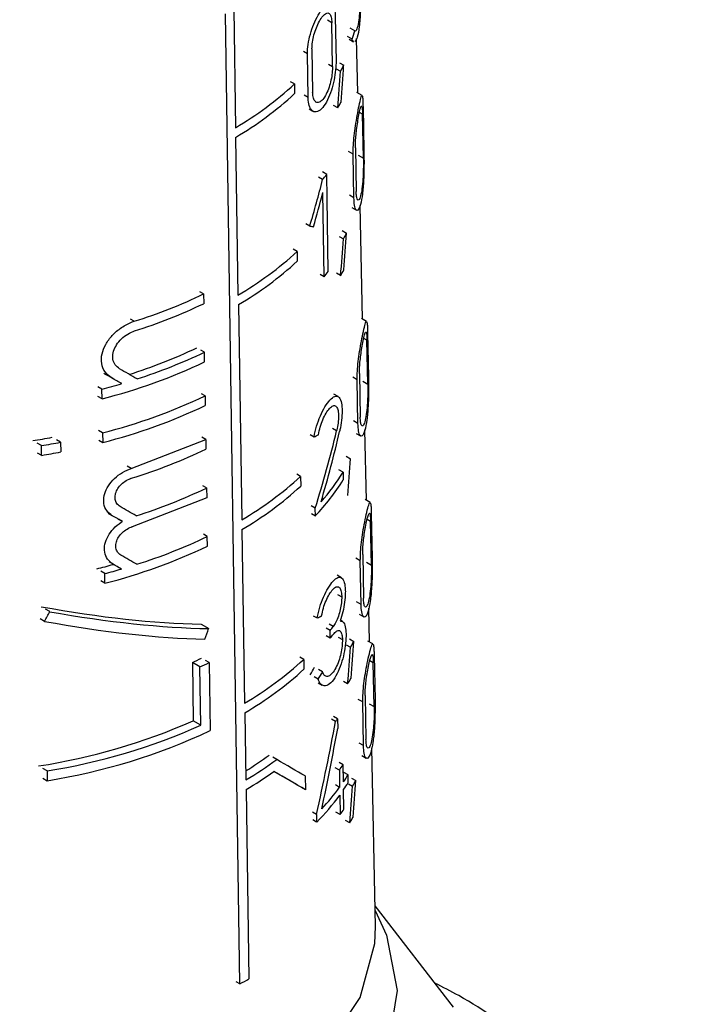
# Model space of a CAD drawing. Units: millimetres. Extents: x 100 to 4164, y 100 to 2870.
# Drawn here: x 3543 to 3561, y 2396 to 2422 of the extents above; entities that cross this region are included whole.
import ezdxf

# ---------------------------------------------------------------- set-up
doc = ezdxf.new("R2010")
doc.units = ezdxf.units.MM
doc.header["$LTSCALE"] = 10

msp = doc.modelspace()

# ---------------------------------------------------------------- linework, layer by layer
at = {"color": 7, "linetype": 'Continuous', "lineweight": 25}
for p, q in [((3549.143, 2422.355), (3549.19, 2419.189)), ((3549.309, 2396.34), (3548.921, 2422.226)), ((3551.761, 2421.99), (3551.65, 2422.054)), ((3551.855, 2422.141), (3551.875, 2420.975)), ((3551.78, 2420.824), (3551.761, 2421.99)), ((3552.373, 2421.771), (3552.248, 2421.843)), ((3552.303, 2421.553), (3552.181, 2421.623)), ((3552.221, 2421.552), (3552.339, 2421.484)), ((3552.452, 2420.118), (3552.421, 2421.571)), ((3551.11, 2421.16), (3551.004, 2421.221)), ((3551.232, 2421.295), (3551.25, 2420.129)), ((3551.128, 2419.995), (3551.11, 2421.16)), ((3551.669, 2420.888), (3551.78, 2420.824)), ((3551.882, 2420.761), (3551.996, 2420.695)), ((3551.963, 2420.919), (3552.078, 2420.853)), ((3550.766, 2420.356), (3550.663, 2420.416)), ((3550.766, 2420.356), (3550.77, 2420.097)), ((3551.128, 2419.995), (3551.023, 2420.056)), ((3552.57, 2420.05), (3552.433, 2420.129)), ((3551.153, 2419.688), (3551.259, 2419.627)), ((3551.922, 2419.716), (3551.809, 2419.781)), ((3552.594, 2419.744), (3552.618, 2418.575)), ((3552.58, 2419.547), (3552.5, 2419.593)), ((3552.603, 2418.378), (3552.58, 2419.547)), ((3549.194, 2418.931), (3549.257, 2414.718)), ((3552.391, 2418.655), (3552.412, 2417.488)), ((3552.331, 2418.484), (3552.211, 2418.554)), ((3552.352, 2417.318), (3552.331, 2418.484)), ((3552.467, 2418.457), (3552.603, 2418.378)), ((3551.516, 2417.802), (3551.408, 2417.864)), ((3551.625, 2417.944), (3551.516, 2418.007)), ((3551.636, 2417.297), (3551.625, 2417.944)), ((3551.557, 2415.212), (3551.522, 2417.457)), ((3551.646, 2416.649), (3551.636, 2417.297)), ((3552.352, 2417.318), (3552.232, 2417.387)), ((3552.299, 2417.056), (3552.418, 2416.987)), ((3552.581, 2414.082), (3552.516, 2417.116)), ((3551.174, 2416.562), (3551.069, 2416.623)), ((3551.657, 2416.002), (3551.646, 2416.649)), ((3551.958, 2416.284), (3552.072, 2416.219)), ((3552.04, 2416.442), (3552.155, 2416.376)), ((3551.667, 2415.354), (3551.657, 2416.002)), ((3550.835, 2415.883), (3550.731, 2415.943)), ((3550.835, 2415.883), (3550.839, 2415.624)), ((3551.557, 2415.212), (3551.45, 2415.274)), ((3551.996, 2415.24), (3551.884, 2415.305)), ((3548.342, 2414.751), (3548.24, 2414.81)), ((3548.342, 2414.751), (3548.345, 2414.492)), ((3549.274, 2414.467), (3549.36, 2408.725)), ((3546.492, 2414.022), (3546.387, 2414.083)), ((3552.691, 2414.018), (3552.555, 2414.097)), ((3552.718, 2413.711), (3552.741, 2412.542)), ((3552.7, 2413.515), (3552.614, 2413.565)), ((3552.724, 2412.347), (3552.7, 2413.515)), ((3548.365, 2413.198), (3548.263, 2413.256)), ((3548.369, 2412.939), (3548.365, 2413.198)), ((3545.89, 2412.511), (3545.783, 2412.573)), ((3552.5, 2412.63), (3552.521, 2411.463)), ((3546.156, 2412.358), (3546.049, 2412.42)), ((3552.438, 2412.461), (3552.318, 2412.53)), ((3552.459, 2411.294), (3552.438, 2412.461)), ((3552.589, 2412.425), (3552.724, 2412.347)), ((3545.627, 2412.213), (3545.519, 2412.275)), ((3545.631, 2411.954), (3545.523, 2412.016)), ((3545.631, 2411.954), (3545.627, 2412.213)), ((3548.382, 2412.033), (3548.281, 2412.091)), ((3548.382, 2412.033), (3548.386, 2411.774)), ((3551.93, 2412.014), (3551.818, 2412.078)), ((3552.459, 2411.294), (3552.339, 2411.363)), ((3545.646, 2411.047), (3545.537, 2411.109)), ((3545.646, 2411.047), (3545.65, 2410.788)), ((3551.183, 2410.999), (3551.289, 2410.939)), ((3551.889, 2411.095), (3551.779, 2411.159)), ((3552.409, 2411.031), (3552.527, 2410.962)), ((3552.685, 2409.244), (3552.644, 2411.13)), ((3544.015, 2410.705), (3543.899, 2410.772)), ((3544.02, 2410.446), (3544.015, 2410.705)), ((3544.526, 2410.795), (3544.412, 2410.86)), ((3544.526, 2410.795), (3544.53, 2410.536)), ((3545.542, 2410.85), (3545.65, 2410.788)), ((3546.409, 2410.093), (3548.4, 2410.868)), ((3548.4, 2410.868), (3548.298, 2410.927)), ((3548.4, 2410.868), (3548.404, 2410.609)), ((3543.904, 2410.512), (3544.02, 2410.446)), ((3552.142, 2410.421), (3552.257, 2410.355)), ((3546.409, 2410.093), (3546.303, 2410.154)), ((3550.928, 2409.881), (3550.824, 2409.941)), ((3552.063, 2409.997), (3551.951, 2410.062)), ((3552.063, 2409.997), (3552.066, 2409.79)), ((3550.928, 2409.881), (3550.932, 2409.622)), ((3548.419, 2409.574), (3548.318, 2409.632)), ((3548.419, 2409.574), (3548.423, 2409.315)), ((3548.423, 2409.315), (3546.433, 2408.539)), ((3552.786, 2409.185), (3552.651, 2409.263)), ((3545.905, 2408.835), (3545.797, 2408.897)), ((3551.318, 2409.033), (3551.213, 2409.094)), ((3551.322, 2408.826), (3551.216, 2408.887)), ((3551.322, 2408.826), (3551.318, 2409.033)), ((3552.815, 2408.876), (3552.839, 2407.707)), ((3546.174, 2408.68), (3546.067, 2408.741)), ((3552.795, 2408.682), (3552.703, 2408.735)), ((3552.818, 2407.514), (3552.795, 2408.682)), ((3548.439, 2408.279), (3548.337, 2408.338)), ((3549.364, 2408.466), (3549.434, 2403.832)), ((3548.443, 2408.02), (3548.439, 2408.279)), ((3545.925, 2407.54), (3545.818, 2407.602)), ((3552.522, 2407.634), (3552.402, 2407.703)), ((3552.542, 2406.467), (3552.522, 2407.634)), ((3552.585, 2407.803), (3552.606, 2406.636)), ((3552.685, 2407.591), (3552.818, 2407.514)), ((3545.706, 2407.291), (3545.598, 2407.354)), ((3545.71, 2407.032), (3545.706, 2407.291)), ((3546.147, 2407.412), (3546.04, 2407.474)), ((3545.71, 2407.032), (3545.602, 2407.094)), ((3552.017, 2407.18), (3551.905, 2407.244)), ((3551.916, 2406.735), (3552.026, 2406.671)), ((3552.542, 2406.467), (3552.423, 2406.536)), ((3544.237, 2406.274), (3544.122, 2406.341)), ((3552.765, 2405.466), (3552.746, 2406.363)), ((3544.096, 2406.015), (3543.98, 2406.081)), ((3551.268, 2406.166), (3551.373, 2406.105)), ((3552.044, 2406.013), (3551.991, 2406.044)), ((3552.494, 2406.203), (3552.612, 2406.135)), ((3548.273, 2405.94), (3548.476, 2405.823)), ((3551.716, 2405.772), (3551.609, 2405.834)), ((3551.8, 2405.878), (3551.691, 2405.941)), ((3551.72, 2405.565), (3551.716, 2405.772)), ((3551.72, 2405.565), (3551.612, 2405.627)), ((3551.934, 2405.595), (3552.045, 2405.531)), ((3552.232, 2405.547), (3552.346, 2405.481)), ((3552.86, 2405.411), (3552.726, 2405.488)), ((3552.148, 2405.39), (3552.261, 2405.325)), ((3548.49, 2404.914), (3548.388, 2404.972)), ((3551.013, 2404.996), (3550.909, 2405.056)), ((3551.013, 2404.996), (3551.017, 2404.737)), ((3552.869, 2404.908), (3552.773, 2404.964)), ((3552.891, 2405.101), (3552.915, 2403.932)), ((3548.244, 2404.799), (3548.041, 2404.916)), ((3548.041, 2404.916), (3548.064, 2403.363)), ((3548.268, 2403.245), (3548.244, 2404.799)), ((3548.49, 2404.914), (3548.517, 2403.102)), ((3551.514, 2404.667), (3551.407, 2404.728)), ((3552.892, 2403.74), (3552.869, 2404.908)), ((3551.399, 2404.47), (3551.294, 2404.531)), ((3552.184, 2404.347), (3552.072, 2404.412)), ((3551.398, 2404.376), (3551.503, 2404.314)), ((3552.588, 2403.865), (3552.468, 2403.934)), ((3552.652, 2404.033), (3552.673, 2402.866)), ((3552.608, 2402.698), (3552.588, 2403.865)), ((3552.759, 2403.817), (3552.892, 2403.74)), ((3548.268, 2403.245), (3548.064, 2403.363)), ((3549.443, 2403.576), (3549.47, 2401.786)), ((3551.86, 2403.344), (3551.752, 2403.406)), ((3551.914, 2403.415), (3551.805, 2403.478)), ((3551.914, 2403.415), (3551.918, 2403.159)), ((3552.608, 2402.698), (3552.489, 2402.767)), ((3552.928, 2397.875), (3552.826, 2402.637)), ((3550.291, 2402.328), (3550.19, 2402.387)), ((3552.561, 2402.433), (3552.679, 2402.365)), ((3544.164, 2402.022), (3544.048, 2402.089)), ((3551.963, 2402.04), (3551.854, 2402.103)), ((3552.067, 2402.185), (3551.956, 2402.249)), ((3551.963, 2402.04), (3551.971, 2401.586)), ((3552.074, 2401.732), (3552.067, 2402.185)), ((3544.053, 2401.83), (3544.168, 2401.763)), ((3544.164, 2402.022), (3544.168, 2401.763)), ((3551.05, 2401.89), (3551.056, 2401.523)), ((3552.197, 2401.918), (3552.085, 2401.982)), ((3552.2, 2401.71), (3552.197, 2401.918)), ((3552.289, 2401.834), (3552.403, 2401.768)), ((3549.475, 2401.527), (3549.55, 2396.48)), ((3551.056, 2401.523), (3550.952, 2401.583)), ((3551.971, 2401.586), (3551.861, 2401.649)), ((3552.086, 2401.006), (3552.077, 2401.525)), ((3552.204, 2401.678), (3552.317, 2401.613)), ((3551.974, 2401.379), (3551.982, 2400.861)), ((3551.354, 2400.865), (3551.249, 2400.925)), ((3551.357, 2400.657), (3551.252, 2400.718)), ((3551.354, 2400.865), (3551.357, 2400.657)), ((3551.982, 2400.861), (3551.873, 2400.924)), ((3552.239, 2400.636), (3552.127, 2400.7)), ((3555.007, 2395.722), (3552.916, 2398.422)), ((3549.309, 2396.34), (3549.208, 2396.398))]:
    msp.add_line(p, q, dxfattribs=at)
at = {"color": 7, "linetype": 'Continuous', "lineweight": 25, "flags": 128}
for points in [[(3552.919, 2398.297), (3553.22, 2397.637), (3553.502, 2396.162), (3553.263, 2394.684), (3552.514, 2393.263), (3551.285, 2391.959), (3549.626, 2390.825), (3547.606, 2389.906), (3545.307, 2389.241), (3542.823, 2388.857), (3540.256, 2388.769), (3537.71, 2388.981), (3535.291, 2389.485), (3533.098, 2390.26), (3531.219, 2391.274), (3529.732, 2392.485), (3528.698, 2393.844), (3528.159, 2395.296), (3528.137, 2396.78), (3528.634, 2398.237), (3528.666, 2398.297)], [(3528.657, 2397.875), (3528.805, 2396.692), (3529.462, 2395.278), (3530.614, 2393.973), (3532.211, 2392.834), (3534.182, 2391.913), (3536.443, 2391.248), (3538.894, 2390.869), (3541.427, 2390.792), (3543.933, 2391.021), (3546.302, 2391.546), (3548.43, 2392.344), (3550.224, 2393.379), (3551.606, 2394.608), (3552.515, 2395.975), (3552.912, 2397.422), (3552.928, 2397.875)]]:
    msp.add_lwpolyline(points, dxfattribs=at)
at = {"color": 7, "linetype": 'Continuous', "lineweight": 25}
for centre, radius, start, end in [((3548.236, 2422.975), 4.308, 340.7266, 343.7727), ((3547.665, 2423.058), 4.934, 331.3864, 333.4529), ((3544.604, 2427.035), 9.088, 300.311, 312.6951), ((3544.605, 2426.781), 9.093, 300.3111, 312.6885), ((3547.515, 2422.329), 5.123, 329.3333, 331.3215), ((3546.8, 2421.536), 6.015, 321.6247, 323.3327), ((3547.693, 2418.642), 5.004, 331.037, 333.0739), ((3544.626, 2422.641), 9.177, 300.3119, 312.581), ((3544.634, 2422.377), 9.17, 300.3951, 312.5796), ((3546.812, 2418.987), 6.064, 321.4981, 323.193), ((3547.542, 2417.915), 5.196, 329.0131, 330.9735), ((3542.193, 2427.645), 14.285, 287.5162, 295.4943), ((3542.194, 2427.391), 14.29, 287.5215, 295.4964), ((3542.152, 2425.968), 14.008, 287.46, 295.4046), ((3542.215, 2426.083), 14.277, 287.7403, 295.5138), ((3541.944, 2426.493), 15, 284.2308, 295.3624), ((3541.423, 2428.495), 16.816, 284.4765, 286.345), ((3541.948, 2425.602), 15.018, 284.2544, 295.3699), ((3541.949, 2425.348), 15.023, 284.2611, 295.3721), ((3540.963, 2429.115), 18.492, 278.7725, 280.3934), ((3540.992, 2429.264), 18.804, 279.2538, 280.8326), ((3540.992, 2429.01), 18.81, 279.2628, 280.8408), ((3546.977, 2413.165), 5.992, 318.6618, 328.0838), ((3544.663, 2416.733), 9.284, 300.3952, 312.4362), ((3546.86, 2413.045), 6.14, 316.6049, 327.9876), ((3542.206, 2422.582), 14.416, 287.487, 295.5301), ((3544.664, 2416.479), 9.29, 300.3952, 312.4298), ((3542.212, 2421.31), 14.442, 287.5143, 295.5403), ((3541.966, 2421.659), 15.098, 284.358, 295.403), ((3541.376, 2423.602), 16.7, 284.2574, 285.8352), ((3541.425, 2423.722), 16.98, 284.6027, 286.1457), ((3546.852, 2409.688), 6.245, 321.165, 322.4009), ((3546.853, 2409.484), 6.249, 321.1552, 322.3905), ((3547.773, 2407.878), 5.164, 330.3596, 332.3327), ((3542.734, 2416.609), 12.84, 294.4102, 295.6206), ((3544.694, 2411.914), 9.369, 300.3899, 312.4105), ((3542.8, 2416.724), 13.109, 294.5368, 295.7207), ((3544.698, 2411.655), 9.369, 300.4259, 312.4064), ((3547.619, 2407.156), 5.36, 328.3985, 330.299), ((3541.483, 2418.216), 16.246, 278.6728, 293.898), ((3547.012, 2407.055), 6.106, 322.5674, 323.4078), ((3541.537, 2418.333), 16.521, 279.15, 294.0428), ((3541.593, 2417.863), 16.305, 279.0885, 295.129), ((3544.233, 2410.402), 9.878, 301.9926, 306.3493), ((3544.226, 2410.623), 10.276, 300.6841, 306.1731), ((3547.198, 2405.533), 5.908, 323.7531, 325.4847), ((3544.18, 2410.444), 10.37, 300.7032, 305.5811), ((3547.397, 2404.952), 5.678, 325.4549, 327.7013), ((3547.784, 2404.235), 5.236, 329.9488, 331.8944), ((3546.731, 2405.442), 6.505, 317.0827, 323.6486), ((3547.398, 2404.748), 5.682, 325.4428, 327.6878), ((3546.627, 2405.323), 6.645, 315.395, 323.587), ((3547.205, 2404.372), 5.929, 323.6898, 325.4156), ((3547.629, 2403.515), 5.435, 328.0151, 329.8897), ((3543.678, 2406.35), 11.485, 299.3576, 300.7498)]:
    msp.add_arc(centre, radius, start, end, dxfattribs=at)
for centre, major_axis, ratio, start_param, end_param in [((3540.194, 2402.012), (7.951, 44.779), 0.205668, 5.155073, 5.178982), ((3540.193, 2401.191), (7.962, 44.843), 0.205668, 5.178235, 5.202447), ((3540.597, 2415.735), (7.95, 18.036), 0.490319, 4.970095, 5.037494), ((3540.596, 2415.392), (7.955, 18.048), 0.490319, 4.987717, 5.037265), ((3540.901, 2421.838), (11.749, -5.178), 0.121134, 5.827289, 5.845103), ((3540.19, 2397.555), (8.013, 45.129), 0.205668, 5.151285, 5.174955), ((3540.189, 2396.734), (8.024, 45.193), 0.205668, 5.174221, 5.198185), ((3540.936, 2415.371), (11.618, -6.708), 0.00007, 1.125271, 1.150596), ((3540.939, 2415.732), (11.897, -6.869), 0.00007, 1.078194, 1.122254), ((3540.939, 2415.369), (11.904, -6.873), 0.00007, 1.117241, 1.141882), ((3540.846, 2415.233), (11.865, -2.86), 0.349436, 5.866113, 5.88685), ((3540.61, 2408.531), (8.157, 17.191), 0.51558, 4.980688, 5.097703), ((3540.609, 2408.206), (8.162, 17.201), 0.51558, 5.008888, 5.115296), ((3540.792, 2415.884), (11.892, 0.001), 0.577365, 5.204612, 5.406877), ((3540.182, 2390.739), (8.108, 45.664), 0.205668, 5.168935, 5.192573), ((3540.94, 2412.063), (11.975, -6.914), 0.00007, 1.084391, 1.124152), ((3540.94, 2411.7), (11.983, -6.919), 0.00007, 1.11884, 1.143666), ((3540.94, 2410.78), (12.002, -6.93), 0.00007, 1.083711, 1.12339), ((3540.94, 2410.417), (12.01, -6.934), 0.00007, 1.122478, 1.142854), ((3540.86, 2410.731), (11.676, -3.446), 0.285372, 5.068337, 5.481426), ((3540.481, 2421.845), (7.59, 25.708), 0.349252, 4.155899, 4.168541), ((3540.861, 2410.731), (11.961, -3.531), 0.285372, 5.081492, 5.483629), ((3540.861, 2410.448), (11.967, -3.532), 0.285372, 5.069116, 5.472555), ((3540.846, 2410.439), (11.967, -2.885), 0.349436, 5.865167, 5.885721), ((3540.475, 2412.061), (7.725, 26.165), 0.349252, 4.564587, 4.575703), ((3540.177, 2385.815), (8.177, 46.051), 0.205668, 5.166393, 5.189795), ((3540.178, 2386.636), (8.165, 45.986), 0.205668, 5.143971, 5.167099), ((3540.739, 2406.716), (11.16, 5.369), 0.715135, 5.468305, 5.489343), ((3540.738, 2406.715), (11.43, 5.499), 0.715135, 5.461109, 5.4816), ((3540.489, 2398.16), (7.931, 25.369), 0.368738, 4.933275, 5.031588), ((3540.489, 2397.7), (7.937, 25.389), 0.368738, 4.957137, 5.042429), ((3540.941, 2407.726), (12.068, -6.968), 0.00007, 0.577758, 0.684427), ((3540.941, 2407.363), (12.075, -6.972), 0.00007, 0.577905, 0.695333), ((3540.938, 2407.365), (11.79, -6.807), 0.00007, 0.572362, 0.665264), ((3540.173, 2382.191), (8.227, 46.336), 0.205668, 5.161609, 5.184799), ((3540.174, 2383.012), (8.216, 46.271), 0.205668, 5.139377, 5.162302)]:
    msp.add_ellipse(centre, major_axis=major_axis, ratio=ratio, start_param=start_param, end_param=end_param, dxfattribs=at)
for points, knots in [([(3552.527, 2423.145), (3552.529, 2423.066), (3552.531, 2422.909), (3552.533, 2422.605), (3552.525, 2422.245), (3552.498, 2421.876), (3552.446, 2421.588), (3552.4, 2421.518), (3552.379, 2421.486)], [0, 0, 0, 0, 0.1130521, 0.2253949, 0.3915118, 0.6043103, 0.819013, 1, 1, 1, 1]), ([(3552.519, 2422.946), (3552.52, 2422.884), (3552.521, 2422.761), (3552.517, 2422.531), (3552.506, 2422.287), (3552.482, 2422.038), (3552.446, 2421.851), (3552.405, 2421.76), (3552.382, 2421.768), (3552.373, 2421.771)], [0, 0, 0, 0, 0.107489, 0.214292, 0.37144, 0.532019, 0.72684, 0.894286, 1, 1, 1, 1]), ([(3551.11, 2421.16), (3551.113, 2421.242), (3551.12, 2421.407), (3551.185, 2421.689), (3551.28, 2421.961), (3551.4, 2422.207), (3551.53, 2422.398), (3551.655, 2422.507), (3551.759, 2422.511), (3551.828, 2422.403), (3551.852, 2422.254), (3551.855, 2422.158), (3551.855, 2422.141)], [0, 0, 0, 0, 0.100458, 0.200848, 0.30308, 0.409698, 0.522014, 0.639691, 0.759101, 0.873307, 0.976969, 1, 1, 1, 1]), ([(3551.232, 2421.295), (3551.234, 2421.353), (3551.238, 2421.47), (3551.283, 2421.669), (3551.348, 2421.863), (3551.431, 2422.039), (3551.524, 2422.175), (3551.614, 2422.253), (3551.69, 2422.254), (3551.741, 2422.177), (3551.759, 2422.071), (3551.761, 2422.003), (3551.761, 2421.99)], [0, 0, 0, 0, 0.100054, 0.200028, 0.302214, 0.409443, 0.522664, 0.640789, 0.759612, 0.872716, 0.976087, 1, 1, 1, 1]), ([(3552.344, 2421.493), (3552.339, 2421.493), (3552.323, 2421.491), (3552.311, 2421.529), (3552.303, 2421.553)], [0, 0, 0, 0, 0.377697, 1, 1, 1, 1]), ([(3551.875, 2420.975), (3551.873, 2420.895), (3551.869, 2420.735), (3551.825, 2420.456), (3551.752, 2420.177), (3551.649, 2419.916), (3551.519, 2419.711), (3551.379, 2419.601), (3551.255, 2419.608), (3551.167, 2419.721), (3551.133, 2419.87), (3551.129, 2419.971), (3551.128, 2419.995)], [0, 0, 0, 0, 0.096925, 0.193665, 0.295273, 0.406459, 0.524941, 0.644431, 0.758891, 0.866423, 0.968643, 1, 1, 1, 1]), ([(3551.78, 2420.824), (3551.779, 2420.767), (3551.776, 2420.653), (3551.742, 2420.455), (3551.688, 2420.258), (3551.613, 2420.074), (3551.521, 2419.93), (3551.423, 2419.853), (3551.337, 2419.857), (3551.276, 2419.937), (3551.253, 2420.043), (3551.251, 2420.113), (3551.25, 2420.129)], [0, 0, 0, 0, 0.097561, 0.194958, 0.296713, 0.407175, 0.524748, 0.644134, 0.759413, 0.867796, 0.97018, 1, 1, 1, 1]), ([(3552.331, 2418.484), (3552.332, 2418.561), (3552.333, 2418.713), (3552.358, 2418.98), (3552.395, 2419.256), (3552.442, 2419.538), (3552.494, 2419.802), (3552.541, 2420.005), (3552.569, 2420.074), (3552.583, 2420.013), (3552.59, 2419.898), (3552.593, 2419.79), (3552.594, 2419.744)], [0, 0, 0, 0, 0.083554, 0.166903, 0.255331, 0.357431, 0.478079, 0.618987, 0.771275, 0.86541, 0.942194, 1, 1, 1, 1]), ([(3552.391, 2418.655), (3552.391, 2418.709), (3552.392, 2418.816), (3552.407, 2419.004), (3552.43, 2419.2), (3552.461, 2419.402), (3552.497, 2419.593), (3552.532, 2419.738), (3552.556, 2419.785), (3552.57, 2419.737), (3552.577, 2419.654), (3552.579, 2419.578), (3552.58, 2419.547)], [0, 0, 0, 0, 0.082857, 0.165486, 0.253683, 0.356789, 0.479483, 0.622205, 0.773586, 0.867016, 0.944599, 1, 1, 1, 1]), ([(3552.618, 2418.575), (3552.619, 2418.504), (3552.621, 2418.362), (3552.62, 2418.083), (3552.611, 2417.752), (3552.583, 2417.405), (3552.531, 2417.116), (3552.465, 2416.973), (3552.405, 2416.981), (3552.364, 2417.093), (3552.356, 2417.246), (3552.352, 2417.318)], [0, 0, 0, 0, 0.077663, 0.154923, 0.264885, 0.406718, 0.550223, 0.701926, 0.805001, 0.908687, 1, 1, 1, 1]), ([(3552.603, 2418.378), (3552.604, 2418.327), (3552.605, 2418.225), (3552.601, 2418.027), (3552.591, 2417.795), (3552.568, 2417.553), (3552.531, 2417.352), (3552.487, 2417.249), (3552.449, 2417.249), (3552.424, 2417.318), (3552.414, 2417.412), (3552.413, 2417.477), (3552.412, 2417.488)], [0, 0, 0, 0, 0.078702, 0.157037, 0.265821, 0.404734, 0.545324, 0.69684, 0.801963, 0.891078, 0.980569, 1, 1, 1, 1]), ([(3545.89, 2412.511), (3545.826, 2412.56), (3545.696, 2412.657), (3545.607, 2412.89), (3545.615, 2413.15), (3545.718, 2413.412), (3545.899, 2413.657), (3546.148, 2413.868), (3546.358, 2413.978), (3546.475, 2414.016), (3546.492, 2414.022)], [0, 0, 0, 0, 0.1406441, 0.2815518, 0.4164186, 0.5475792, 0.6818761, 0.8236989, 0.9729383, 1, 1, 1, 1]), ([(3552.438, 2412.461), (3552.439, 2412.537), (3552.44, 2412.69), (3552.466, 2412.958), (3552.504, 2413.234), (3552.554, 2413.514), (3552.608, 2413.777), (3552.658, 2413.976), (3552.689, 2414.043), (3552.706, 2413.979), (3552.714, 2413.864), (3552.716, 2413.756), (3552.718, 2413.711)], [0, 0, 0, 0, 0.084128, 0.168055, 0.257005, 0.359398, 0.479946, 0.620123, 0.770994, 0.865472, 0.942849, 1, 1, 1, 1]), ([(3546.098, 2412.754), (3546.056, 2412.786), (3545.971, 2412.85), (3545.913, 2413.005), (3545.919, 2413.179), (3545.987, 2413.356), (3546.107, 2413.522), (3546.272, 2413.662), (3546.41, 2413.735), (3546.486, 2413.76), (3546.496, 2413.764)], [0, 0, 0, 0, 0.140687, 0.281596, 0.417429, 0.550166, 0.68543, 0.82706, 0.975447, 1, 1, 1, 1]), ([(3552.5, 2412.63), (3552.5, 2412.684), (3552.501, 2412.791), (3552.517, 2412.98), (3552.541, 2413.176), (3552.574, 2413.377), (3552.611, 2413.567), (3552.648, 2413.709), (3552.675, 2413.754), (3552.69, 2413.706), (3552.697, 2413.622), (3552.699, 2413.547), (3552.7, 2413.515)], [0, 0, 0, 0, 0.083442, 0.16666, 0.255387, 0.358766, 0.481297, 0.623199, 0.773158, 0.866967, 0.945154, 1, 1, 1, 1]), ([(3552.741, 2412.542), (3552.742, 2412.47), (3552.744, 2412.328), (3552.742, 2412.048), (3552.73, 2411.718), (3552.699, 2411.375), (3552.643, 2411.09), (3552.576, 2410.948), (3552.514, 2410.956), (3552.471, 2411.068), (3552.463, 2411.222), (3552.459, 2411.294)], [0, 0, 0, 0, 0.078361, 0.156327, 0.266431, 0.407321, 0.549762, 0.700092, 0.803532, 0.907572, 1, 1, 1, 1]), ([(3552.724, 2412.347), (3552.724, 2412.296), (3552.725, 2412.193), (3552.72, 2411.995), (3552.708, 2411.763), (3552.683, 2411.524), (3552.644, 2411.325), (3552.598, 2411.223), (3552.559, 2411.224), (3552.533, 2411.293), (3552.523, 2411.387), (3552.521, 2411.452), (3552.521, 2411.463)], [0, 0, 0, 0, 0.0793733, 0.1583866, 0.2673371, 0.4054349, 0.545092, 0.6952393, 0.8006555, 0.8902842, 0.9802813, 1, 1, 1, 1]), ([(3551.289, 2410.939), (3551.309, 2411.035), (3551.348, 2411.226), (3551.455, 2411.508), (3551.58, 2411.752), (3551.715, 2411.937), (3551.842, 2412.036), (3551.946, 2412.026), (3552.013, 2411.905), (3552.04, 2411.7), (3552.032, 2411.449), (3552.002, 2411.235), (3551.976, 2411.113), (3551.968, 2411.079)], [0, 0, 0, 0, 0.094009, 0.187906, 0.284801, 0.386724, 0.493115, 0.600451, 0.702574, 0.795379, 0.881315, 0.966824, 1, 1, 1, 1]), ([(3551.405, 2410.994), (3551.419, 2411.063), (3551.446, 2411.201), (3551.521, 2411.403), (3551.609, 2411.578), (3551.705, 2411.711), (3551.798, 2411.781), (3551.874, 2411.771), (3551.923, 2411.683), (3551.943, 2411.536), (3551.937, 2411.356), (3551.914, 2411.204), (3551.894, 2411.118), (3551.889, 2411.095)], [0, 0, 0, 0, 0.094253, 0.1883754, 0.2859441, 0.3887393, 0.495497, 0.6022346, 0.7033693, 0.7959719, 0.8826469, 0.9690425, 1, 1, 1, 1]), ([(3545.905, 2408.835), (3545.851, 2408.876), (3545.743, 2408.957), (3545.668, 2409.15), (3545.675, 2409.367), (3545.76, 2409.586), (3545.912, 2409.79), (3546.119, 2409.964), (3546.295, 2410.056), (3546.394, 2410.088), (3546.409, 2410.093)], [0, 0, 0, 0, 0.1404358, 0.2811304, 0.4159251, 0.5471249, 0.6813057, 0.8228452, 0.9720184, 1, 1, 1, 1]), ([(3546.113, 2409.078), (3546.081, 2409.102), (3546.017, 2409.15), (3545.974, 2409.266), (3545.978, 2409.396), (3546.029, 2409.529), (3546.119, 2409.653), (3546.243, 2409.758), (3546.347, 2409.812), (3546.405, 2409.831), (3546.413, 2409.834)], [0, 0, 0, 0, 0.140518, 0.281255, 0.417041, 0.549834, 0.685021, 0.826423, 0.97477, 1, 1, 1, 1]), ([(3552.522, 2407.634), (3552.523, 2407.71), (3552.524, 2407.863), (3552.551, 2408.132), (3552.59, 2408.408), (3552.642, 2408.688), (3552.698, 2408.949), (3552.751, 2409.145), (3552.784, 2409.209), (3552.803, 2409.145), (3552.811, 2409.028), (3552.814, 2408.921), (3552.815, 2408.876)], [0, 0, 0, 0, 0.084617, 0.169036, 0.258427, 0.361061, 0.481507, 0.621054, 0.770737, 0.865505, 0.943394, 1, 1, 1, 1]), ([(3552.585, 2407.803), (3552.586, 2407.856), (3552.586, 2407.964), (3552.603, 2408.153), (3552.628, 2408.349), (3552.662, 2408.55), (3552.701, 2408.738), (3552.74, 2408.878), (3552.768, 2408.922), (3552.784, 2408.873), (3552.792, 2408.788), (3552.795, 2408.713), (3552.795, 2408.682)], [0, 0, 0, 0, 0.083941, 0.16766, 0.256834, 0.360438, 0.482818, 0.624016, 0.772785, 0.866913, 0.945617, 1, 1, 1, 1]), ([(3545.925, 2407.54), (3545.871, 2407.581), (3545.763, 2407.662), (3545.689, 2407.855), (3545.696, 2408.072), (3545.781, 2408.291), (3545.932, 2408.495), (3546.077, 2408.618), (3546.163, 2408.673), (3546.174, 2408.68)], [0, 0, 0, 0, 0.166345, 0.332996, 0.492691, 0.648148, 0.80712, 0.974769, 1, 1, 1, 1]), ([(3546.133, 2407.783), (3546.102, 2407.807), (3546.038, 2407.855), (3545.994, 2407.971), (3545.998, 2408.101), (3546.049, 2408.234), (3546.14, 2408.359), (3546.263, 2408.464), (3546.367, 2408.518), (3546.425, 2408.536), (3546.433, 2408.539)], [0, 0, 0, 0, 0.140462, 0.281141, 0.41689, 0.549651, 0.684783, 0.826094, 0.974316, 1, 1, 1, 1]), ([(3552.839, 2407.707), (3552.84, 2407.635), (3552.842, 2407.492), (3552.838, 2407.212), (3552.824, 2406.883), (3552.79, 2406.542), (3552.732, 2406.26), (3552.662, 2406.12), (3552.599, 2406.128), (3552.555, 2406.24), (3552.546, 2406.394), (3552.542, 2406.467)], [0, 0, 0, 0, 0.07895, 0.157513, 0.267736, 0.407839, 0.549398, 0.698577, 0.802307, 0.906625, 1, 1, 1, 1]), ([(3552.818, 2407.514), (3552.819, 2407.462), (3552.82, 2407.359), (3552.814, 2407.161), (3552.801, 2406.93), (3552.774, 2406.692), (3552.732, 2406.495), (3552.686, 2406.394), (3552.644, 2406.396), (3552.614, 2406.474), (3552.609, 2406.584), (3552.606, 2406.636)], [0, 0, 0, 0, 0.079971, 0.159588, 0.268714, 0.406179, 0.545108, 0.694164, 0.799849, 0.906194, 1, 1, 1, 1]), ([(3551.373, 2406.105), (3551.393, 2406.201), (3551.433, 2406.393), (3551.54, 2406.674), (3551.666, 2406.918), (3551.801, 2407.104), (3551.928, 2407.202), (3552.033, 2407.192), (3552.1, 2407.07), (3552.12, 2406.92), (3552.122, 2406.83), (3552.123, 2406.821)], [0, 0, 0, 0, 0.116584, 0.23303, 0.353169, 0.479491, 0.611286, 0.744213, 0.870728, 0.985821, 1, 1, 1, 1]), ([(3551.49, 2406.161), (3551.504, 2406.23), (3551.531, 2406.367), (3551.606, 2406.569), (3551.694, 2406.745), (3551.791, 2406.878), (3551.884, 2406.947), (3551.96, 2406.937), (3552.01, 2406.849), (3552.025, 2406.741), (3552.026, 2406.678), (3552.026, 2406.671)], [0, 0, 0, 0, 0.116852, 0.233542, 0.354475, 0.481828, 0.614035, 0.746195, 0.871472, 0.986289, 1, 1, 1, 1]), ([(3552.123, 2406.821), (3552.121, 2406.745), (3552.117, 2406.593), (3552.074, 2406.33), (3552.024, 2406.14), (3551.99, 2406.043), (3551.984, 2406.025)], [0, 0, 0, 0, 0.304623, 0.608688, 0.927449, 1, 1, 1, 1]), ([(3552.026, 2406.671), (3552.025, 2406.618), (3552.022, 2406.513), (3551.99, 2406.33), (3551.94, 2406.148), (3551.874, 2405.988), (3551.823, 2405.913), (3551.8, 2405.878)], [0, 0, 0, 0, 0.194284, 0.388254, 0.590567, 0.809575, 1, 1, 1, 1]), ([(3551.984, 2406.025), (3552.013, 2406.021), (3552.072, 2406.013), (3552.128, 2405.89), (3552.137, 2405.749), (3552.142, 2405.681)], [0, 0, 0, 0, 0.340796, 0.682536, 1, 1, 1, 1]), ([(3551.803, 2405.671), (3551.832, 2405.703), (3551.891, 2405.769), (3551.965, 2405.781), (3552.018, 2405.724), (3552.041, 2405.626), (3552.044, 2405.553), (3552.045, 2405.531)], [0, 0, 0, 0, 0.23575, 0.471722, 0.699894, 0.910095, 1, 1, 1, 1]), ([(3552.142, 2405.681), (3552.14, 2405.599), (3552.136, 2405.435), (3552.089, 2405.151), (3552.013, 2404.868), (3551.905, 2404.603), (3551.77, 2404.397), (3551.627, 2404.288), (3551.499, 2404.296), (3551.429, 2404.383), (3551.404, 2404.456), (3551.399, 2404.47)], [0, 0, 0, 0, 0.109102, 0.218003, 0.332181, 0.456647, 0.588849, 0.722014, 0.84976, 0.970139, 1, 1, 1, 1]), ([(3552.045, 2405.531), (3552.044, 2405.472), (3552.04, 2405.355), (3552.005, 2405.152), (3551.948, 2404.95), (3551.869, 2404.762), (3551.773, 2404.616), (3551.671, 2404.539), (3551.582, 2404.544), (3551.534, 2404.606), (3551.517, 2404.657), (3551.514, 2404.667)], [0, 0, 0, 0, 0.109787, 0.219396, 0.333733, 0.457433, 0.588688, 0.721765, 0.85039, 0.971675, 1, 1, 1, 1]), ([(3552.588, 2403.865), (3552.588, 2403.941), (3552.59, 2404.095), (3552.617, 2404.364), (3552.658, 2404.64), (3552.71, 2404.919), (3552.768, 2405.179), (3552.823, 2405.373), (3552.858, 2405.435), (3552.878, 2405.37), (3552.887, 2405.253), (3552.89, 2405.145), (3552.891, 2405.101)], [0, 0, 0, 0, 0.084974, 0.169752, 0.259465, 0.362272, 0.482642, 0.621724, 0.770545, 0.865523, 0.943792, 1, 1, 1, 1]), ([(3552.652, 2404.033), (3552.652, 2404.087), (3552.653, 2404.195), (3552.67, 2404.384), (3552.696, 2404.58), (3552.731, 2404.781), (3552.772, 2404.968), (3552.812, 2405.106), (3552.841, 2405.148), (3552.858, 2405.099), (3552.866, 2405.014), (3552.869, 2404.939), (3552.869, 2404.908)], [0, 0, 0, 0, 0.084305, 0.168391, 0.257892, 0.361656, 0.483922, 0.624603, 0.77251, 0.866868, 0.945955, 1, 1, 1, 1]), ([(3552.915, 2403.932), (3552.916, 2403.86), (3552.917, 2403.716), (3552.913, 2403.436), (3552.897, 2403.108), (3552.861, 2402.769), (3552.801, 2402.489), (3552.73, 2402.35), (3552.666, 2402.358), (3552.62, 2402.471), (3552.612, 2402.625), (3552.608, 2402.698)], [0, 0, 0, 0, 0.079383, 0.158384, 0.268689, 0.408218, 0.549135, 0.697482, 0.801417, 0.905931, 1, 1, 1, 1]), ([(3552.892, 2403.74), (3552.893, 2403.688), (3552.894, 2403.585), (3552.888, 2403.386), (3552.873, 2403.156), (3552.844, 2402.919), (3552.802, 2402.724), (3552.754, 2402.624), (3552.711, 2402.626), (3552.681, 2402.704), (3552.676, 2402.814), (3552.673, 2402.866)], [0, 0, 0, 0, 0.080389, 0.160427, 0.269649, 0.406614, 0.544977, 0.693203, 0.79905, 0.905548, 1, 1, 1, 1]), ([(3561.46, 2386.437), (3561.459, 2386.88), (3561.458, 2388.026), (3560.931, 2389.777), (3559.988, 2391.613), (3558.699, 2393.266), (3557.073, 2394.743), (3555.658, 2395.777), (3554.727, 2396.252), (3554.512, 2396.362)], [0, 0, 0, 0, 0.110786, 0.286486, 0.449241, 0.615517, 0.78326, 0.949969, 1, 1, 1, 1])]:
    msp.add_open_spline(points, degree=3, knots=knots, dxfattribs=at)

doc.saveas('drawing.dxf')
